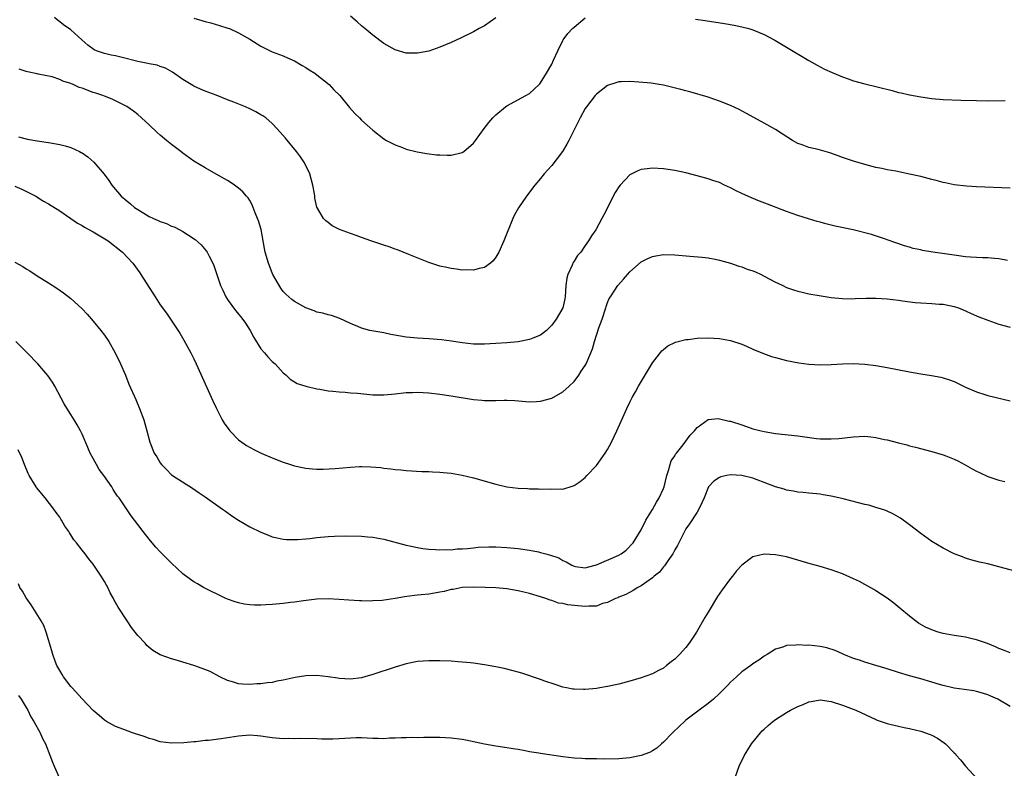
# Model space of a CAD drawing. Units: inches. Extents: x 2583000 to 2586000, y 1548000 to 1551000.
# Drawn here: x 2585262 to 2585438, y 1550247 to 1550381 of the extents above; entities that cross this region are included whole.
import ezdxf

# ---------------------------------------------------------------- set-up
doc = ezdxf.new("R2010")
doc.units = ezdxf.units.IN
doc.header["$MEASUREMENT"] = 0
doc.layers.add('LD25831548_10ft', color=112, linetype='Continuous')

msp = doc.modelspace()

# ---------------------------------------------------------------- linework, layer by layer
at = {"layer": 'LD25831548_10ft'}
for points, elevation in [([(2585439, 1550350.47), (2585433, 1550350.71), (2585431.19, 1550350.81), (2585429, 1550351.05), (2585427.39, 1550351.39), (2585427, 1550351.44), (2585425.79, 1550351.8), (2585425, 1550351.98), (2585423, 1550352.52), (2585421, 1550352.96), (2585418.54, 1550353.46), (2585417, 1550353.74), (2585416.05, 1550353.95), (2585415, 1550354.15), (2585413, 1550354.65), (2585411, 1550355.25), (2585409.71, 1550355.71), (2585409, 1550355.93), (2585408.24, 1550356.24), (2585406.75, 1550356.75), (2585404.66, 1550357.34), (2585403, 1550357.72), (2585401.8, 1550358.2), (2585401, 1550358.46), (2585400.08, 1550359), (2585398.19, 1550360.19), (2585397, 1550360.92), (2585395, 1550362.07), (2585391.83, 1550363.83), (2585390.53, 1550364.53), (2585389, 1550365.25), (2585387, 1550366.04), (2585385, 1550366.7), (2585381.68, 1550367.68), (2585381, 1550367.85), (2585380.11, 1550368.11), (2585377, 1550368.86), (2585376.2, 1550369), (2585374.77, 1550369.23), (2585372.56, 1550369.44), (2585371, 1550369.52), (2585369.45, 1550369.45), (2585369, 1550369.47), (2585368.63, 1550369.37), (2585367, 1550368.84), (2585365, 1550367.29), (2585364.75, 1550367), (2585364, 1550366), (2585363.21, 1550365), (2585363, 1550364.68), (2585362.07, 1550363), (2585361, 1550360.9), (2585360.07, 1550359), (2585359.71, 1550358.29), (2585358.94, 1550357), (2585357, 1550354.47), (2585356.28, 1550353.72), (2585355.65, 1550353), (2585355, 1550352.18), (2585354.01, 1550351), (2585352.47, 1550349), (2585351.07, 1550346.93), (2585350.35, 1550345.65), (2585350.03, 1550345), (2585348.43, 1550341), (2585347.52, 1550339), (2585347, 1550338.08), (2585346.54, 1550337.46), (2585346.07, 1550337), (2585345, 1550336.22), (2585344.05, 1550336.05), (2585343, 1550335.74), (2585341.82, 1550335.82), (2585341, 1550335.78), (2585339.96, 1550335.96), (2585339, 1550336.07), (2585338.23, 1550336.23), (2585337, 1550336.51), (2585336.62, 1550336.62), (2585335, 1550337.14), (2585331.43, 1550338.57), (2585329.42, 1550339.42), (2585329, 1550339.54), (2585327.95, 1550339.95), (2585327, 1550340.23), (2585326.43, 1550340.43), (2585324.68, 1550341), (2585323, 1550341.59), (2585322.04, 1550341.96), (2585321, 1550342.3), (2585319.05, 1550343.05), (2585317.71, 1550343.71), (2585317, 1550344.28), (2585316.58, 1550344.58), (2585316.2, 1550345), (2585315.12, 1550346.88), (2585315.02, 1550347.02), (2585314.63, 1550348.63), (2585314.61, 1550349), (2585314.55, 1550349.45), (2585314.26, 1550351), (2585313.74, 1550353), (2585312.78, 1550355), (2585312.06, 1550356.06), (2585311.33, 1550357), (2585309.38, 1550359.38), (2585308.46, 1550360.46), (2585307.98, 1550361), (2585307, 1550362.01), (2585305.85, 1550363), (2585305.36, 1550363.36), (2585305, 1550363.58), (2585304.09, 1550364.09), (2585303, 1550364.66), (2585302.26, 1550365), (2585301.34, 1550365.34), (2585300.16, 1550365.84), (2585299, 1550366.26), (2585297, 1550367.09), (2585295, 1550367.82), (2585294.16, 1550368.16), (2585293, 1550368.69), (2585292.8, 1550368.8), (2585292.49, 1550369), (2585291, 1550369.89), (2585289.2, 1550371.2), (2585287.93, 1550371.93), (2585287, 1550372.22), (2585286.44, 1550372.44), (2585285, 1550372.69), (2585284.76, 1550372.76), (2585283, 1550373.12), (2585280.17, 1550373.83), (2585279, 1550374.1), (2585278.22, 1550374.22), (2585277, 1550374.55), (2585275.59, 1550375), (2585275.18, 1550375.18), (2585274.02, 1550376.02), (2585272.98, 1550376.98), (2585271, 1550378.76), (2585269.68, 1550379.68), (2585269, 1550380.19), (2585268.55, 1550380.55), (2585268.08, 1550381)], 7430), ([(2585293, 1550380.85), (2585294.45, 1550380.45), (2585295, 1550380.26), (2585296.01, 1550380.01), (2585297.58, 1550379.58), (2585299.1, 1550379.1), (2585299.35, 1550379), (2585301, 1550378.26), (2585303, 1550377.13), (2585305, 1550375.87), (2585305.55, 1550375.55), (2585307, 1550374.86), (2585309, 1550374.1), (2585309.74, 1550373.74), (2585311, 1550373.21), (2585312.38, 1550372.38), (2585313, 1550372.06), (2585313.63, 1550371.63), (2585314.61, 1550371), (2585315, 1550370.72), (2585317.17, 1550369), (2585318.04, 1550368.04), (2585319.08, 1550367), (2585320.85, 1550364.85), (2585321.8, 1550363.8), (2585322.64, 1550363), (2585323, 1550362.61), (2585325, 1550360.81), (2585327, 1550359.27), (2585327.45, 1550359), (2585329, 1550358.17), (2585330.29, 1550357.71), (2585331, 1550357.42), (2585332.94, 1550356.94), (2585334.64, 1550356.64), (2585336.42, 1550356.42), (2585337, 1550356.38), (2585338.33, 1550356.33), (2585339, 1550356.34), (2585341, 1550356.8), (2585341.3, 1550357), (2585343, 1550358.49), (2585343.4, 1550359), (2585344.91, 1550361.09), (2585345.78, 1550362.22), (2585346.45, 1550363), (2585347, 1550363.59), (2585348.73, 1550365), (2585349, 1550365.2), (2585352.36, 1550367), (2585353, 1550367.39), (2585354.73, 1550369), (2585354.86, 1550369.14), (2585355, 1550369.31), (2585356.06, 1550371), (2585357, 1550372.64), (2585357.34, 1550373.34), (2585358.09, 1550375), (2585359, 1550376.87), (2585359.08, 1550377), (2585359.88, 1550378.13), (2585360.74, 1550379), (2585361, 1550379.24), (2585363, 1550380.94)], 7440), ([(2585347, 1550380.9), (2585345, 1550379.49), (2585344.02, 1550379), (2585343, 1550378.44), (2585340.69, 1550377.3), (2585339, 1550376.5), (2585337, 1550375.65), (2585335, 1550374.97), (2585333, 1550374.59), (2585331, 1550374.62), (2585329, 1550375.19), (2585327, 1550376.34), (2585325, 1550377.82), (2585323.58, 1550379), (2585323, 1550379.49), (2585322.21, 1550380.21), (2585321, 1550381.22)], 7450), ([(2585382.7, 1550380.7), (2585384.45, 1550380.45), (2585387.91, 1550379.91), (2585389.62, 1550379.62), (2585391, 1550379.34), (2585392.24, 1550379), (2585393, 1550378.77), (2585395, 1550377.93), (2585396.92, 1550376.92), (2585399, 1550375.7), (2585403, 1550373.29), (2585403.53, 1550373), (2585404.46, 1550372.46), (2585405.77, 1550371.76), (2585407.15, 1550371.15), (2585409, 1550370.37), (2585410, 1550370), (2585411, 1550369.67), (2585413, 1550369.13), (2585417.89, 1550367.89), (2585419, 1550367.59), (2585419.49, 1550367.49), (2585421, 1550367.13), (2585423, 1550366.76), (2585425, 1550366.5), (2585427, 1550366.33), (2585430.19, 1550366.19), (2585433, 1550366.11), (2585435, 1550366.09), (2585438.13, 1550366.13)], 7440), ([(2585438.5, 1550337.5), (2585437, 1550337.8), (2585436.17, 1550337.83), (2585435, 1550337.98), (2585434.03, 1550337.97), (2585433, 1550338.04), (2585431.91, 1550338.09), (2585431, 1550338.18), (2585429, 1550338.45), (2585427.29, 1550338.71), (2585425.16, 1550339), (2585423.3, 1550339.3), (2585423, 1550339.39), (2585421.66, 1550339.66), (2585421, 1550339.86), (2585420.11, 1550340.11), (2585417, 1550341.22), (2585416.69, 1550341.31), (2585414.18, 1550342.18), (2585410.92, 1550343), (2585407.67, 1550343.67), (2585407, 1550343.84), (2585406.04, 1550344.04), (2585405, 1550344.33), (2585404.46, 1550344.46), (2585402.93, 1550344.93), (2585401, 1550345.57), (2585399, 1550346.29), (2585395.57, 1550347.57), (2585394.14, 1550348.14), (2585392.72, 1550348.72), (2585391, 1550349.5), (2585389.98, 1550349.98), (2585389, 1550350.49), (2585387.89, 1550351), (2585387, 1550351.43), (2585385.84, 1550351.84), (2585385, 1550352.11), (2585383, 1550352.65), (2585381, 1550353.17), (2585379, 1550353.59), (2585377, 1550353.89), (2585375, 1550354), (2585374.08, 1550353.92), (2585373, 1550353.76), (2585372.43, 1550353.57), (2585371, 1550352.84), (2585369.25, 1550351), (2585369, 1550350.67), (2585368.36, 1550349.64), (2585366.31, 1550345.69), (2585365.97, 1550345), (2585364.88, 1550343), (2585364.11, 1550341.89), (2585363.59, 1550341), (2585363, 1550340.18), (2585362.19, 1550339), (2585361.61, 1550338.39), (2585361, 1550337.37), (2585360.84, 1550337.16), (2585360.66, 1550336.66), (2585359.86, 1550335), (2585359.68, 1550334.32), (2585359.53, 1550333), (2585359.41, 1550331), (2585359.36, 1550330.64), (2585358.99, 1550329), (2585357.81, 1550327), (2585357, 1550325.95), (2585356.05, 1550325), (2585355, 1550324.16), (2585353.61, 1550323.61), (2585353, 1550323.34), (2585351, 1550322.97), (2585349, 1550322.79), (2585347, 1550322.65), (2585345, 1550322.52), (2585343, 1550322.53), (2585341, 1550322.75), (2585339.05, 1550323.05), (2585337.28, 1550323.28), (2585335, 1550323.46), (2585333, 1550323.58), (2585331.69, 1550323.69), (2585331, 1550323.78), (2585329.94, 1550323.94), (2585328.25, 1550324.25), (2585327, 1550324.54), (2585326.59, 1550324.59), (2585324.45, 1550325), (2585323, 1550325.36), (2585322.33, 1550325.67), (2585321, 1550326.22), (2585319.13, 1550327.13), (2585317.63, 1550327.63), (2585317, 1550327.77), (2585316.06, 1550328.06), (2585315, 1550328.28), (2585314.49, 1550328.49), (2585313, 1550329.02), (2585311, 1550330.15), (2585310.51, 1550330.51), (2585309.99, 1550331), (2585309.47, 1550331.47), (2585309, 1550331.97), (2585308.54, 1550332.54), (2585307.13, 1550335), (2585307, 1550335.28), (2585306.32, 1550337), (2585305.74, 1550339), (2585305.62, 1550339.62), (2585305.05, 1550343.05), (2585304.57, 1550344.57), (2585304.41, 1550345), (2585303.96, 1550346.04), (2585303.59, 1550347), (2585303.45, 1550347.45), (2585303, 1550348.21), (2585302.69, 1550348.69), (2585302.42, 1550349), (2585301.78, 1550349.78), (2585301, 1550350.46), (2585300.24, 1550351), (2585299.5, 1550351.5), (2585299, 1550351.81), (2585297, 1550352.96), (2585295, 1550354.06), (2585293, 1550355.29), (2585291, 1550356.72), (2585290.66, 1550357), (2585289, 1550358.23), (2585288.1, 1550359), (2585287, 1550359.91), (2585286.43, 1550360.42), (2585285, 1550361.78), (2585283.65, 1550363), (2585283, 1550363.61), (2585282.23, 1550364.23), (2585281, 1550365.06), (2585279, 1550366.06), (2585278.36, 1550366.36), (2585277, 1550366.88), (2585276.73, 1550367), (2585275.46, 1550367.46), (2585275, 1550367.58), (2585273, 1550368.31), (2585272.47, 1550368.47), (2585271.39, 1550369), (2585271, 1550369.15), (2585269.57, 1550369.57), (2585269, 1550369.9), (2585267.64, 1550370.36), (2585265.14, 1550370.86), (2585265, 1550370.88), (2585263.24, 1550371.24), (2585263, 1550371.34), (2585261.74, 1550371.74)], 7420), ([(2585261.61, 1550359.61), (2585263.23, 1550359.23), (2585265, 1550358.92), (2585267, 1550358.62), (2585269, 1550358.26), (2585270, 1550358), (2585271, 1550357.71), (2585272.54, 1550357), (2585272.85, 1550356.85), (2585273, 1550356.76), (2585274.04, 1550356.04), (2585275.1, 1550355.1), (2585276.95, 1550352.95), (2585277.81, 1550351.81), (2585278.31, 1550351), (2585279.97, 1550349), (2585281, 1550348.16), (2585281.66, 1550347.66), (2585282.41, 1550347), (2585283, 1550346.61), (2585284.04, 1550345.96), (2585285, 1550345.39), (2585285.79, 1550345), (2585286.64, 1550344.64), (2585287, 1550344.46), (2585288.1, 1550344.1), (2585289, 1550343.67), (2585289.5, 1550343.5), (2585290.47, 1550343), (2585291, 1550342.71), (2585291.86, 1550342.14), (2585293.26, 1550341.26), (2585294.31, 1550340.31), (2585295.22, 1550339.22), (2585295.36, 1550339), (2585295.72, 1550338.28), (2585296.42, 1550337), (2585296.6, 1550336.6), (2585297.76, 1550333), (2585298.17, 1550332.17), (2585298.69, 1550331), (2585299, 1550330.52), (2585300.06, 1550329), (2585300.48, 1550328.48), (2585301, 1550327.9), (2585301.41, 1550327.41), (2585302.26, 1550326.26), (2585303.07, 1550325), (2585303.71, 1550323.71), (2585305, 1550321.67), (2585305.62, 1550321), (2585306.23, 1550320.23), (2585307, 1550319.45), (2585307.55, 1550319), (2585309, 1550317.41), (2585309.22, 1550317.22), (2585309.51, 1550317), (2585310.24, 1550316.24), (2585311.48, 1550315.48), (2585313, 1550314.98), (2585315, 1550314.52), (2585315.54, 1550314.46), (2585317, 1550314.2), (2585317.86, 1550314.14), (2585319, 1550313.99), (2585320.07, 1550313.93), (2585321, 1550313.84), (2585322.26, 1550313.74), (2585325, 1550313.48), (2585327, 1550313.43), (2585329, 1550313.61), (2585331, 1550313.85), (2585332.11, 1550313.89), (2585333, 1550313.92), (2585335, 1550313.79), (2585337, 1550313.56), (2585339, 1550313.29), (2585343, 1550312.62), (2585344.48, 1550312.48), (2585345, 1550312.42), (2585346.45, 1550312.45), (2585347, 1550312.43), (2585348.49, 1550312.49), (2585349, 1550312.48), (2585350.42, 1550312.42), (2585353, 1550312.23), (2585354.29, 1550312.28), (2585355, 1550312.33), (2585357, 1550312.88), (2585359, 1550313.98), (2585360.14, 1550315), (2585361, 1550315.87), (2585361.86, 1550317), (2585362.29, 1550317.71), (2585363, 1550318.71), (2585363.17, 1550319), (2585364.01, 1550321), (2585364.31, 1550321.69), (2585364.64, 1550323), (2585365.45, 1550325.45), (2585366.04, 1550327), (2585366.68, 1550329), (2585366.73, 1550329.27), (2585367, 1550330.01), (2585367.3, 1550330.7), (2585367.49, 1550331), (2585368.81, 1550333), (2585369.86, 1550334.14), (2585370.55, 1550335), (2585371, 1550335.48), (2585373, 1550337.24), (2585374.17, 1550337.83), (2585375, 1550338.23), (2585375.64, 1550338.36), (2585377, 1550338.57), (2585379, 1550338.53), (2585381.7, 1550338.3), (2585383.91, 1550338.09), (2585385, 1550337.95), (2585386.26, 1550337.74), (2585387, 1550337.58), (2585388.99, 1550337.01), (2585390.47, 1550336.47), (2585391, 1550336.35), (2585391.96, 1550335.96), (2585393, 1550335.62), (2585393.44, 1550335.45), (2585394.44, 1550335), (2585395, 1550334.71), (2585397, 1550333.62), (2585397.44, 1550333.44), (2585398.36, 1550333), (2585399, 1550332.67), (2585400.26, 1550332.26), (2585401, 1550331.98), (2585401.81, 1550331.81), (2585403, 1550331.53), (2585405.17, 1550331.17), (2585407, 1550330.89), (2585409, 1550330.69), (2585410.65, 1550330.65), (2585411.3, 1550330.7), (2585413.24, 1550330.76), (2585415, 1550330.75), (2585417, 1550330.62), (2585419, 1550330.38), (2585419.74, 1550330.26), (2585422.02, 1550329.98), (2585423, 1550329.9), (2585425, 1550329.81), (2585426.29, 1550329.71), (2585427, 1550329.68), (2585429, 1550329.28), (2585429.76, 1550329), (2585431, 1550328.5), (2585432.02, 1550328.02), (2585433.41, 1550327.41), (2585435, 1550326.8), (2585437, 1550326.13), (2585439, 1550325.54)], 7410), ([(2585261, 1550350.82), (2585262.25, 1550350.25), (2585264.75, 1550349), (2585266.13, 1550348.13), (2585267, 1550347.63), (2585269, 1550346.37), (2585272.19, 1550344.19), (2585273, 1550343.76), (2585273.46, 1550343.46), (2585275, 1550342.6), (2585277.68, 1550341), (2585280.24, 1550339), (2585282.09, 1550337), (2585283.31, 1550335.31), (2585283.52, 1550335), (2585286.06, 1550331), (2585287, 1550329.58), (2585288.1, 1550328.1), (2585290.47, 1550324.47), (2585291.22, 1550323.22), (2585292.46, 1550321), (2585293, 1550319.91), (2585293.43, 1550319), (2585296.4, 1550312.4), (2585297.05, 1550311), (2585298.08, 1550309), (2585298.41, 1550308.41), (2585299.24, 1550307.24), (2585299.45, 1550307), (2585301, 1550305.42), (2585301.56, 1550305), (2585302.42, 1550304.42), (2585303.7, 1550303.7), (2585305.04, 1550303.04), (2585307, 1550302.18), (2585309, 1550301.41), (2585310.31, 1550301), (2585311, 1550300.77), (2585312.43, 1550300.43), (2585313, 1550300.32), (2585314.19, 1550300.19), (2585315, 1550300.15), (2585316.14, 1550300.14), (2585318.29, 1550300.29), (2585321, 1550300.53), (2585322.62, 1550300.62), (2585323, 1550300.62), (2585324.6, 1550300.6), (2585326.44, 1550300.44), (2585327, 1550300.36), (2585328.23, 1550300.22), (2585329, 1550300.09), (2585330.01, 1550300.01), (2585331, 1550299.9), (2585333.76, 1550299.76), (2585335, 1550299.73), (2585335.68, 1550299.68), (2585337, 1550299.62), (2585337.56, 1550299.56), (2585339, 1550299.42), (2585341, 1550299.09), (2585343, 1550298.62), (2585347, 1550297.48), (2585349, 1550297.01), (2585351, 1550296.74), (2585352.67, 1550296.67), (2585353, 1550296.64), (2585354.65, 1550296.65), (2585355, 1550296.6), (2585356.63, 1550296.63), (2585357, 1550296.55), (2585358.65, 1550296.65), (2585359, 1550296.6), (2585360.85, 1550297.15), (2585361, 1550297.21), (2585362.07, 1550297.93), (2585363, 1550298.65), (2585363.3, 1550299), (2585365, 1550300.83), (2585366.56, 1550303), (2585367, 1550303.7), (2585367.69, 1550305), (2585368.62, 1550307), (2585369.95, 1550309.95), (2585370.44, 1550311), (2585371, 1550312.13), (2585371.4, 1550313), (2585372, 1550314), (2585372.5, 1550315), (2585375, 1550319.19), (2585376.68, 1550321.32), (2585377, 1550321.6), (2585377.79, 1550322.21), (2585379, 1550322.81), (2585379.13, 1550322.87), (2585381, 1550323.36), (2585381.39, 1550323.39), (2585383, 1550323.58), (2585385, 1550323.64), (2585387, 1550323.52), (2585389, 1550323.18), (2585391, 1550322.51), (2585391.82, 1550322.18), (2585393, 1550321.65), (2585394.86, 1550320.86), (2585396.34, 1550320.34), (2585397, 1550320.12), (2585399, 1550319.63), (2585401.2, 1550319.2), (2585403, 1550318.93), (2585405, 1550318.81), (2585407, 1550318.89), (2585409.03, 1550319.03), (2585411, 1550319.06), (2585413, 1550318.94), (2585415, 1550318.7), (2585417, 1550318.37), (2585421, 1550317.58), (2585423, 1550317.23), (2585424.93, 1550316.93), (2585426.6, 1550316.6), (2585427, 1550316.51), (2585428.14, 1550316.14), (2585429, 1550315.82), (2585431, 1550314.85), (2585433, 1550313.99), (2585434.46, 1550313.54), (2585435, 1550313.36), (2585439, 1550312.38)], 7400), ([(2585261, 1550337.18), (2585262.41, 1550336.41), (2585263, 1550336), (2585263.67, 1550335.67), (2585265, 1550334.78), (2585267, 1550333.51), (2585268.52, 1550332.52), (2585269.69, 1550331.69), (2585271, 1550330.67), (2585273, 1550328.85), (2585273.9, 1550327.9), (2585275, 1550326.67), (2585276.37, 1550325), (2585277, 1550324.12), (2585277.77, 1550323), (2585278.92, 1550321), (2585279.89, 1550319), (2585280.75, 1550317), (2585281.39, 1550315.39), (2585282.61, 1550312.61), (2585283.3, 1550311), (2585284.04, 1550309), (2585284.61, 1550307), (2585285.13, 1550305), (2585285.92, 1550303), (2585286.36, 1550302.36), (2585287, 1550301.28), (2585287.19, 1550301), (2585288.08, 1550300.08), (2585289, 1550299.15), (2585289.2, 1550299), (2585292.75, 1550296.75), (2585293.94, 1550295.94), (2585295, 1550295.18), (2585298.14, 1550293), (2585298.64, 1550292.64), (2585299.82, 1550291.82), (2585301, 1550291.03), (2585303, 1550289.86), (2585305, 1550288.91), (2585306.36, 1550288.36), (2585307, 1550288.07), (2585307.88, 1550287.88), (2585309, 1550287.6), (2585309.56, 1550287.56), (2585311, 1550287.54), (2585311.55, 1550287.55), (2585313, 1550287.71), (2585313.76, 1550287.76), (2585315, 1550287.93), (2585317, 1550288.11), (2585318.17, 1550288.17), (2585320.2, 1550288.2), (2585323, 1550288.14), (2585324.06, 1550288.06), (2585325, 1550287.98), (2585327, 1550287.62), (2585331, 1550286.53), (2585331.57, 1550286.43), (2585333, 1550286.11), (2585333.95, 1550285.95), (2585335, 1550285.82), (2585336.23, 1550285.77), (2585337, 1550285.7), (2585338.23, 1550285.77), (2585339, 1550285.75), (2585340.12, 1550285.88), (2585341, 1550285.9), (2585341.96, 1550285.96), (2585343, 1550286.09), (2585343.83, 1550286.17), (2585345.76, 1550286.24), (2585347, 1550286.23), (2585349, 1550286.14), (2585351, 1550285.97), (2585353, 1550285.67), (2585354.65, 1550285.35), (2585355, 1550285.27), (2585355.96, 1550285), (2585356.79, 1550284.79), (2585358.26, 1550284.26), (2585359, 1550283.84), (2585359.59, 1550283.59), (2585360.59, 1550283), (2585361, 1550282.78), (2585361.25, 1550282.75), (2585363, 1550282.47), (2585363.38, 1550282.62), (2585365, 1550283.01), (2585369, 1550284.79), (2585369.44, 1550285), (2585370.33, 1550285.67), (2585371.56, 1550287), (2585373, 1550289.31), (2585373.86, 1550291), (2585375, 1550292.92), (2585375.75, 1550294.25), (2585376.22, 1550295), (2585377, 1550296.67), (2585377.12, 1550297), (2585377.57, 1550299), (2585377.9, 1550299.9), (2585378.19, 1550301), (2585378.38, 1550301.62), (2585379, 1550302.56), (2585379.16, 1550302.84), (2585379.3, 1550303), (2585380.51, 1550304.51), (2585381.77, 1550306.23), (2585382.51, 1550307), (2585383, 1550307.64), (2585384.97, 1550309.03), (2585386.8, 1550309.2), (2585387, 1550309.19), (2585388.76, 1550308.76), (2585389, 1550308.74), (2585391, 1550308.07), (2585391.82, 1550307.82), (2585393, 1550307.39), (2585394.44, 1550307), (2585395, 1550306.87), (2585397, 1550306.56), (2585401, 1550306.11), (2585404.33, 1550305.67), (2585405, 1550305.61), (2585406.44, 1550305.56), (2585407, 1550305.57), (2585408.33, 1550305.67), (2585411, 1550305.96), (2585413, 1550306.04), (2585414.08, 1550305.92), (2585415, 1550305.84), (2585416.51, 1550305.49), (2585417, 1550305.39), (2585419, 1550304.86), (2585420.5, 1550304.5), (2585421, 1550304.35), (2585422.09, 1550304.09), (2585425, 1550303.3), (2585427, 1550302.72), (2585427.48, 1550302.52), (2585429, 1550301.94), (2585429.64, 1550301.64), (2585430.94, 1550300.94), (2585432.22, 1550300.22), (2585433, 1550299.8), (2585433.54, 1550299.54), (2585435, 1550298.87), (2585437, 1550298.17), (2585438.07, 1550297.93)], 7390), ([(2585441, 1550281.6), (2585437, 1550282.7), (2585435, 1550283.2), (2585433.53, 1550283.53), (2585431.95, 1550283.95), (2585431, 1550284.23), (2585430.46, 1550284.46), (2585429, 1550284.99), (2585427, 1550286), (2585425, 1550287.2), (2585423, 1550288.64), (2585421, 1550290.18), (2585419.36, 1550291.36), (2585418.11, 1550292.11), (2585416.75, 1550292.75), (2585416.01, 1550293), (2585415, 1550293.32), (2585413.71, 1550293.71), (2585413, 1550293.84), (2585411.87, 1550294.13), (2585409.13, 1550294.87), (2585407.28, 1550295.28), (2585407, 1550295.35), (2585405.55, 1550295.55), (2585405, 1550295.66), (2585403, 1550295.85), (2585401.98, 1550295.98), (2585401, 1550296.05), (2585400.22, 1550296.22), (2585399, 1550296.41), (2585398.56, 1550296.56), (2585397, 1550297.02), (2585395, 1550297.77), (2585393.75, 1550298.25), (2585393, 1550298.52), (2585391, 1550299.02), (2585389, 1550299.12), (2585388.31, 1550299), (2585387.24, 1550298.77), (2585387, 1550298.68), (2585386.01, 1550297.99), (2585385.03, 1550297), (2585384.25, 1550295), (2585383.88, 1550294.12), (2585383.34, 1550293), (2585383, 1550292.49), (2585381.64, 1550290.36), (2585381, 1550289.45), (2585380.5, 1550288.5), (2585379.52, 1550286.48), (2585379, 1550285.7), (2585378.77, 1550285.23), (2585378.64, 1550285), (2585377.78, 1550283.78), (2585377.17, 1550282.83), (2585377, 1550282.67), (2585376.27, 1550281.73), (2585375.32, 1550281), (2585375, 1550280.68), (2585373.99, 1550279.99), (2585373, 1550279.26), (2585372.4, 1550279), (2585371.58, 1550278.42), (2585370.25, 1550277.75), (2585369, 1550277.25), (2585368.84, 1550277.16), (2585368.43, 1550277), (2585367, 1550276.29), (2585366.1, 1550276.1), (2585365, 1550275.66), (2585363.65, 1550275.65), (2585363, 1550275.55), (2585361.68, 1550275.68), (2585359.88, 1550275.88), (2585359, 1550276.1), (2585358.2, 1550276.2), (2585357, 1550276.64), (2585356.7, 1550276.7), (2585355.96, 1550277), (2585355, 1550277.33), (2585353, 1550277.92), (2585351, 1550278.39), (2585349, 1550278.76), (2585347, 1550278.94), (2585345.1, 1550279), (2585343.04, 1550279.04), (2585341, 1550278.97), (2585339.35, 1550278.65), (2585339, 1550278.63), (2585337.74, 1550278.26), (2585337, 1550278.15), (2585336.05, 1550277.95), (2585335, 1550277.79), (2585333.64, 1550277.64), (2585333, 1550277.58), (2585332.46, 1550277.54), (2585330.67, 1550277.33), (2585329, 1550277.02), (2585326.65, 1550276.65), (2585325, 1550276.59), (2585324.56, 1550276.56), (2585323, 1550276.61), (2585322.6, 1550276.6), (2585320.69, 1550276.69), (2585319, 1550276.81), (2585317, 1550276.93), (2585315, 1550276.89), (2585312.62, 1550276.62), (2585311, 1550276.35), (2585310.27, 1550276.27), (2585309, 1550276.09), (2585307, 1550275.91), (2585305.85, 1550275.85), (2585305, 1550275.82), (2585303.82, 1550275.82), (2585303, 1550275.87), (2585302, 1550276), (2585301, 1550276.21), (2585300.39, 1550276.39), (2585299, 1550276.87), (2585298.69, 1550277), (2585294.72, 1550279), (2585293.63, 1550279.63), (2585293, 1550279.98), (2585292.39, 1550280.39), (2585291, 1550281.41), (2585289, 1550283.32), (2585288.18, 1550284.18), (2585287.34, 1550285), (2585287, 1550285.35), (2585286.22, 1550286.22), (2585285.52, 1550287), (2585285, 1550287.64), (2585283.93, 1550289), (2585283, 1550290.24), (2585281.79, 1550291.79), (2585279.62, 1550295), (2585279.34, 1550295.34), (2585279, 1550295.89), (2585278.54, 1550296.54), (2585278.31, 1550297), (2585276.91, 1550299), (2585276.07, 1550300.07), (2585275.56, 1550301), (2585275, 1550302.07), (2585274.48, 1550303), (2585274.02, 1550304.02), (2585273, 1550306.42), (2585272.72, 1550307), (2585272.11, 1550308.11), (2585271.58, 1550309), (2585271, 1550309.93), (2585270.57, 1550310.57), (2585269.83, 1550311.83), (2585268.16, 1550315), (2585267.74, 1550315.74), (2585266.91, 1550316.91), (2585265.09, 1550319), (2585263.21, 1550321), (2585261.13, 1550323)], 7380), ([(2585439, 1550267.31), (2585437.78, 1550267.78), (2585437, 1550268.06), (2585436.36, 1550268.36), (2585434.93, 1550268.93), (2585433, 1550269.63), (2585432.22, 1550269.78), (2585431, 1550270.07), (2585430.21, 1550270.21), (2585429, 1550270.37), (2585427, 1550270.75), (2585426.1, 1550271), (2585425.26, 1550271.26), (2585423.86, 1550271.86), (2585422.61, 1550272.61), (2585421, 1550273.85), (2585419.29, 1550275.29), (2585418.18, 1550276.18), (2585417, 1550277.06), (2585415, 1550278.39), (2585414.62, 1550278.62), (2585413, 1550279.53), (2585412.03, 1550280.03), (2585411, 1550280.54), (2585409, 1550281.4), (2585407, 1550282.14), (2585405, 1550282.74), (2585403.23, 1550283.23), (2585401, 1550283.89), (2585399, 1550284.44), (2585397, 1550284.83), (2585395, 1550284.93), (2585393, 1550284.47), (2585391, 1550283), (2585390.06, 1550281.94), (2585389.35, 1550281), (2585389, 1550280.58), (2585387.46, 1550278.54), (2585386.66, 1550277.34), (2585385, 1550274.56), (2585384.39, 1550273.61), (2585382.87, 1550271), (2585381.59, 1550269), (2585381, 1550268.27), (2585379.88, 1550267), (2585379.42, 1550266.58), (2585379, 1550266.13), (2585378.34, 1550265.66), (2585377.56, 1550265), (2585377, 1550264.57), (2585376.1, 1550264.1), (2585375, 1550263.55), (2585373, 1550262.81), (2585371, 1550262.19), (2585369, 1550261.68), (2585367, 1550261.25), (2585365.61, 1550261), (2585365, 1550260.91), (2585363, 1550260.71), (2585362.71, 1550260.71), (2585361, 1550260.76), (2585360.78, 1550260.78), (2585359.66, 1550261), (2585359, 1550261.16), (2585357.63, 1550261.63), (2585355.76, 1550262.24), (2585355, 1550262.52), (2585351.64, 1550263.64), (2585351, 1550263.8), (2585350.08, 1550264.08), (2585348.47, 1550264.47), (2585347, 1550264.79), (2585345, 1550265.17), (2585343, 1550265.44), (2585342.5, 1550265.5), (2585340.3, 1550265.7), (2585339, 1550265.79), (2585337, 1550265.88), (2585336.12, 1550265.88), (2585335, 1550265.88), (2585333, 1550265.72), (2585331, 1550265.32), (2585329, 1550264.73), (2585325, 1550263.39), (2585323.59, 1550263), (2585323, 1550262.84), (2585321, 1550262.57), (2585319, 1550262.67), (2585318.73, 1550262.73), (2585317, 1550262.99), (2585315, 1550263.22), (2585313, 1550263.18), (2585311.1, 1550262.9), (2585309, 1550262.42), (2585307.81, 1550262.19), (2585307, 1550262), (2585306.11, 1550261.89), (2585305, 1550261.73), (2585304.28, 1550261.72), (2585303, 1550261.63), (2585301.67, 1550261.67), (2585301, 1550261.76), (2585299.89, 1550262.11), (2585299, 1550262.34), (2585297.64, 1550263), (2585295.92, 1550263.92), (2585294.49, 1550264.49), (2585293, 1550265), (2585291, 1550265.64), (2585290.07, 1550265.93), (2585289, 1550266.22), (2585287, 1550266.96), (2585285.68, 1550267.68), (2585284.6, 1550268.6), (2585284.27, 1550269), (2585283, 1550270.38), (2585282.53, 1550271), (2585281.82, 1550271.82), (2585281.06, 1550273), (2585279.44, 1550275.44), (2585279, 1550276.27), (2585278.74, 1550276.74), (2585278.62, 1550277), (2585278.04, 1550278.04), (2585277.59, 1550279), (2585277.37, 1550279.37), (2585277, 1550280.07), (2585276.45, 1550281), (2585275.12, 1550283), (2585275, 1550283.16), (2585274.14, 1550284.14), (2585273.55, 1550285), (2585273, 1550285.65), (2585272, 1550287), (2585271.53, 1550287.53), (2585271, 1550288.4), (2585270.75, 1550288.75), (2585270.62, 1550289), (2585269.94, 1550289.94), (2585269.35, 1550291), (2585269.21, 1550291.21), (2585269, 1550291.54), (2585268.38, 1550292.38), (2585267.97, 1550293), (2585266.41, 1550295), (2585264.87, 1550296.87), (2585264.78, 1550297), (2585263.53, 1550299), (2585263.38, 1550299.38), (2585262.68, 1550301), (2585262.24, 1550302.24), (2585261.6, 1550303.6)], 7370), ([(2585439, 1550257.68), (2585436.78, 1550259), (2585435.55, 1550259.55), (2585435, 1550259.77), (2585434.07, 1550260.07), (2585433, 1550260.38), (2585432.49, 1550260.49), (2585430.75, 1550260.75), (2585429, 1550260.97), (2585427, 1550261.44), (2585426.38, 1550261.62), (2585425, 1550262.06), (2585423, 1550262.64), (2585421, 1550263.19), (2585419, 1550263.79), (2585417, 1550264.42), (2585414.95, 1550265), (2585413, 1550265.6), (2585412.03, 1550265.97), (2585411, 1550266.3), (2585409.23, 1550267), (2585409, 1550267.12), (2585407.72, 1550267.72), (2585406.2, 1550268.2), (2585405, 1550268.45), (2585403, 1550268.67), (2585402.63, 1550268.63), (2585401, 1550268.73), (2585400.65, 1550268.65), (2585399, 1550268.59), (2585398.32, 1550268.32), (2585397, 1550267.94), (2585395.54, 1550267), (2585395, 1550266.68), (2585394.03, 1550265.97), (2585393, 1550265.29), (2585392.63, 1550265), (2585391, 1550263.88), (2585390.03, 1550263), (2585389, 1550262.03), (2585388.48, 1550261.52), (2585388, 1550261), (2585387, 1550260.01), (2585385.92, 1550259), (2585385, 1550258.24), (2585383.4, 1550257), (2585381, 1550255.22), (2585380.73, 1550255), (2585379.86, 1550254.14), (2585378.62, 1550253), (2585377, 1550251.28), (2585376.66, 1550251), (2585375.79, 1550250.21), (2585375, 1550249.73), (2585374.52, 1550249.48), (2585373, 1550248.9), (2585371, 1550248.49), (2585369, 1550248.32), (2585366.27, 1550248.27), (2585365, 1550248.31), (2585364.3, 1550248.3), (2585363, 1550248.34), (2585362.37, 1550248.37), (2585361, 1550248.46), (2585359, 1550248.68), (2585355, 1550249.26), (2585354.68, 1550249.32), (2585353, 1550249.59), (2585352.25, 1550249.75), (2585351, 1550249.96), (2585350.09, 1550250.09), (2585349, 1550250.3), (2585347, 1550250.61), (2585345, 1550250.96), (2585341.65, 1550251.65), (2585341, 1550251.76), (2585339, 1550252.02), (2585337, 1550252.11), (2585334.11, 1550252.11), (2585333, 1550252.1), (2585332.11, 1550252.11), (2585331, 1550252.08), (2585330.09, 1550252.09), (2585329, 1550251.99), (2585328.01, 1550252.01), (2585327, 1550251.91), (2585325.97, 1550251.97), (2585325, 1550251.96), (2585324.02, 1550252.02), (2585323, 1550252.06), (2585322.05, 1550252.05), (2585319, 1550251.87), (2585317.83, 1550251.83), (2585317, 1550251.85), (2585315.84, 1550251.84), (2585315, 1550251.9), (2585311.97, 1550251.97), (2585311, 1550251.92), (2585309.94, 1550251.94), (2585309, 1550251.9), (2585307, 1550252.06), (2585306.17, 1550252.17), (2585305, 1550252.38), (2585304.41, 1550252.41), (2585303, 1550252.56), (2585301, 1550252.4), (2585297.89, 1550251.89), (2585295.61, 1550251.61), (2585295, 1550251.58), (2585293.38, 1550251.38), (2585293, 1550251.36), (2585291.18, 1550251.18), (2585289, 1550251.13), (2585287, 1550251.39), (2585285.78, 1550251.78), (2585285, 1550251.97), (2585284.27, 1550252.27), (2585283, 1550252.67), (2585282.76, 1550252.76), (2585282.03, 1550253), (2585280.45, 1550253.55), (2585279, 1550254.12), (2585277.4, 1550255), (2585277, 1550255.23), (2585276.07, 1550256.07), (2585274.98, 1550256.98), (2585273, 1550259.04), (2585271.24, 1550261), (2585271, 1550261.29), (2585269.68, 1550263), (2585269.43, 1550263.43), (2585269, 1550264.11), (2585268.51, 1550265), (2585268.19, 1550265.81), (2585267.75, 1550267), (2585267.62, 1550267.62), (2585266.61, 1550271), (2585266.18, 1550272.18), (2585265.71, 1550273), (2585263.9, 1550275.9), (2585263, 1550277.12), (2585262.33, 1550278.33), (2585261.9, 1550279), (2585261.63, 1550279.63)], 7360), ([(2585261.66, 1550259.66), (2585262.11, 1550259), (2585263, 1550257.49), (2585263.28, 1550257), (2585263.84, 1550255.84), (2585264.4, 1550255), (2585265.49, 1550253), (2585265.95, 1550251.95), (2585266.46, 1550251), (2585267.26, 1550249), (2585267.72, 1550247.72), (2585268.02, 1550247), (2585268.9, 1550245)], 7350), ([(2585389.83, 1550245), (2585390.5, 1550247), (2585391.5, 1550249), (2585392.07, 1550249.93), (2585392.76, 1550251), (2585394.32, 1550253), (2585394.66, 1550253.34), (2585395, 1550253.64), (2585395.69, 1550254.31), (2585396.55, 1550255), (2585397, 1550255.33), (2585399, 1550256.62), (2585399.71, 1550257), (2585400.57, 1550257.43), (2585401, 1550257.69), (2585401.97, 1550258.03), (2585403, 1550258.54), (2585403.41, 1550258.59), (2585405, 1550258.87), (2585407, 1550258.59), (2585409, 1550257.95), (2585411.38, 1550257), (2585415, 1550255.33), (2585415.23, 1550255.23), (2585415.9, 1550255), (2585417, 1550254.63), (2585417.48, 1550254.52), (2585419, 1550254.15), (2585420.05, 1550253.95), (2585421, 1550253.75), (2585423, 1550253.25), (2585424.68, 1550252.68), (2585425, 1550252.54), (2585426.02, 1550252.02), (2585427.21, 1550251.21), (2585427.43, 1550251), (2585429, 1550249.42), (2585429.2, 1550249.2), (2585429.35, 1550249), (2585430.13, 1550248.13), (2585431.03, 1550247), (2585433.89, 1550243.89)], 7350)]:
    msp.add_lwpolyline(points, dxfattribs=dict(at, elevation=elevation))

doc.saveas('drawing.dxf')
